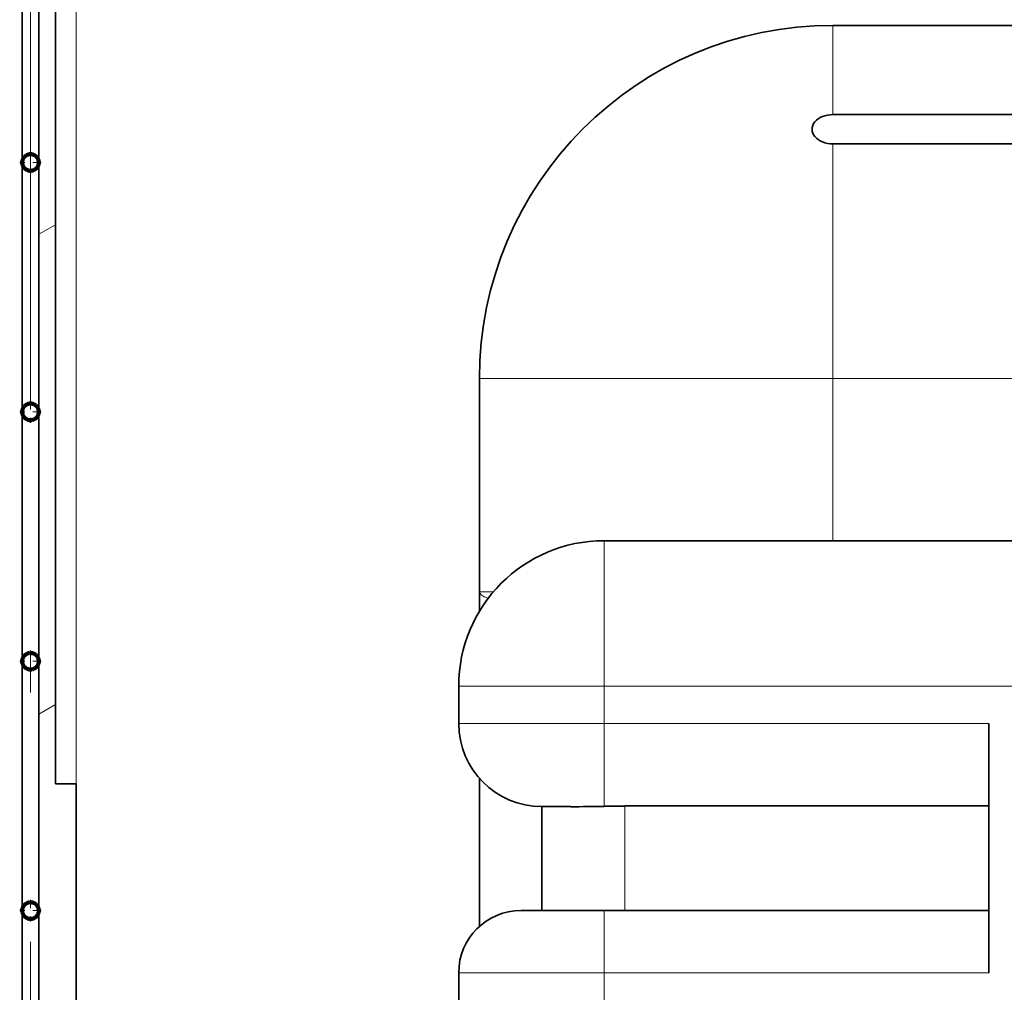
# Model space of a CAD drawing. Extents: x 0 to 420, y 0 to 297.
# Drawn here: x 363 to 375, y 192 to 204 of the extents above; entities that cross this region are included whole.
import ezdxf

# ---------------------------------------------------------------- set-up
doc = ezdxf.new("R2010")
doc.units = 0
doc.linetypes.add('DASHDOT', pattern=[18.5, 12, -3, 0.5, -3])

msp = doc.modelspace()

# ---------------------------------------------------------------- linework, layer by layer
at = {"color": 7, "linetype": 'DASHDOT', "lineweight": 13}
msp.add_line((362.92, 88.039), (362.92, 221.539), dxfattribs=at)
at = {"color": 7, "lineweight": 13}
for p, q in [((363.47, 190.243), (363.47, 217.114)), ((372.57, 203.564), (372.57, 202.491)), ((372.57, 202.137), (372.57, 199.314)), ((363.02, 201.05), (363.22, 201.166)), ((372.57, 199.314), (368.32, 199.314)), ((372.57, 197.364), (372.57, 199.314)), ((374.82, 199.314), (372.57, 199.314)), ((369.82, 195.614), (369.82, 197.364)), ((368.489, 196.75), (368.32, 196.75)), ((369.82, 195.614), (368.07, 195.614)), ((374.82, 195.614), (369.82, 195.614)), ((369.82, 195.614), (369.82, 195.165)), ((363.02, 195.277), (363.22, 195.392)), ((368.07, 195.165), (369.82, 195.165)), ((369.82, 195.165), (374.445, 195.165)), ((369.82, 195.165), (369.82, 194.169)), ((370.07, 194.173), (370.07, 192.915)), ((369.82, 192.915), (369.82, 192.165)), ((369.82, 192.165), (368.07, 192.165)), ((369.82, 192.165), (369.82, 166.364)), ((369.82, 192.165), (374.445, 192.165))]:
    msp.add_line(p, q, dxfattribs=at)
at = {"color": 7, "lineweight": 35}
for p, q in [((363.22, 216.939), (363.22, 194.439)), ((362.82, 201.914), (362.82, 204.914)), ((363.02, 204.914), (363.02, 201.914)), ((374.82, 203.564), (372.57, 203.564)), ((372.57, 202.491), (374.82, 202.491)), ((374.82, 202.137), (372.57, 202.137)), ((362.82, 198.914), (362.82, 201.914)), ((363.02, 201.914), (363.02, 198.914)), ((368.32, 196.75), (368.32, 199.314)), ((362.82, 195.914), (362.82, 198.914)), ((363.02, 198.914), (363.02, 195.914)), ((374.82, 197.364), (369.82, 197.364)), ((368.32, 196.516), (368.32, 196.75)), ((362.82, 192.914), (362.82, 195.914)), ((363.02, 195.914), (363.02, 192.914)), ((368.07, 195.614), (368.07, 195.165)), ((374.445, 195.165), (374.445, 192.165)), ((368.32, 192.724), (368.32, 194.503)), ((363.47, 194.439), (363.22, 194.439)), ((363.47, 190.252), (363.47, 194.439)), ((369.07, 194.165), (369.418, 194.165)), ((369.07, 194.165), (369.07, 192.915)), ((370.07, 194.173), (374.445, 194.173)), ((362.82, 189.914), (362.82, 192.914)), ((363.02, 192.914), (363.02, 189.914)), ((369.82, 192.915), (368.82, 192.915)), ((369.82, 192.915), (374.445, 192.915)), ((368.07, 192.165), (368.07, 166.364))]:
    msp.add_line(p, q, dxfattribs=at)
at = {"color": 7, "linetype": 'DASHDOT', "lineweight": 13, "ltscale": 0.0065}
for p, q in [((362.92, 202.044), (362.92, 201.784)), ((363.05, 201.914), (362.79, 201.914)), ((362.92, 199.044), (362.92, 198.784)), ((363.05, 198.914), (362.79, 198.914)), ((362.92, 196.044), (362.92, 195.784)), ((363.05, 195.914), (362.79, 195.914)), ((362.92, 193.044), (362.92, 192.784)), ((363.05, 192.914), (362.79, 192.914))]:
    msp.add_line(p, q, dxfattribs=at)
at = {"color": 7, "lineweight": 140}
for p, q in [((362.82, 201.921), (362.821, 201.926)), ((362.82, 201.917), (362.82, 201.921)), ((362.82, 201.912), (362.82, 201.917)), ((362.821, 201.931), (362.822, 201.935)), ((362.821, 201.926), (362.821, 201.931)), ((362.822, 201.935), (362.823, 201.94)), ((362.823, 201.94), (362.825, 201.944)), ((362.825, 201.944), (362.826, 201.949)), ((362.826, 201.949), (362.828, 201.953)), ((362.828, 201.953), (362.83, 201.957)), ((362.83, 201.957), (362.832, 201.962)), ((362.832, 201.962), (362.834, 201.966)), ((362.834, 201.966), (362.837, 201.97)), ((362.837, 201.97), (362.839, 201.973)), ((362.839, 201.973), (362.842, 201.977)), ((362.842, 201.977), (362.845, 201.981)), ((362.845, 201.981), (362.849, 201.984)), ((362.849, 201.984), (362.852, 201.987)), ((362.852, 201.987), (362.855, 201.991)), ((362.855, 201.991), (362.859, 201.993)), ((362.859, 201.993), (362.863, 201.996)), ((362.863, 201.996), (362.867, 201.999)), ((362.867, 201.999), (362.871, 202.001)), ((362.871, 202.001), (362.875, 202.003)), ((362.875, 202.003), (362.879, 202.005)), ((362.879, 202.005), (362.883, 202.007)), ((362.883, 202.007), (362.888, 202.009)), ((362.888, 202.009), (362.892, 202.01)), ((362.892, 202.01), (362.897, 202.012)), ((362.897, 202.012), (362.901, 202.012)), ((362.901, 202.012), (362.906, 202.013)), ((362.906, 202.013), (362.911, 202.014)), ((362.911, 202.014), (362.915, 202.014)), ((362.915, 202.014), (362.92, 202.014)), ((362.92, 202.014), (362.925, 202.014)), ((362.925, 202.014), (362.929, 202.014)), ((362.929, 202.014), (362.934, 202.013)), ((362.934, 202.013), (362.938, 202.013)), ((362.938, 202.013), (362.942, 202.012)), ((362.942, 202.012), (362.947, 202.011)), ((362.947, 202.011), (362.951, 202.009)), ((362.951, 202.009), (362.955, 202.008)), ((362.955, 202.008), (362.959, 202.006)), ((362.959, 202.006), (362.964, 202.004)), ((362.964, 202.004), (362.967, 202.002)), ((362.967, 202.002), (362.971, 202)), ((362.971, 202), (362.975, 201.998)), ((362.975, 201.998), (362.979, 201.995)), ((362.979, 201.995), (362.982, 201.992)), ((362.982, 201.992), (362.986, 201.99)), ((362.986, 201.99), (362.989, 201.987)), ((362.989, 201.987), (362.992, 201.983)), ((362.992, 201.983), (362.995, 201.98)), ((362.995, 201.98), (362.998, 201.977)), ((362.998, 201.977), (363.001, 201.973)), ((363.001, 201.973), (363.004, 201.969)), ((363.004, 201.969), (363.006, 201.966)), ((363.006, 201.966), (363.008, 201.962)), ((363.008, 201.962), (363.01, 201.958)), ((363.01, 201.958), (363.012, 201.954)), ((363.012, 201.954), (363.014, 201.949)), ((363.014, 201.949), (363.015, 201.945)), ((363.015, 201.945), (363.016, 201.941)), ((363.016, 201.941), (363.018, 201.937)), ((363.018, 201.937), (363.018, 201.932)), ((363.018, 201.932), (363.019, 201.928)), ((363.019, 201.928), (363.02, 201.923)), ((363.02, 201.923), (363.02, 201.919)), ((363.02, 201.919), (363.02, 201.914)), ((363.02, 201.914), (363.02, 201.91)), ((362.82, 201.907), (362.82, 201.912)), ((362.821, 201.903), (362.82, 201.907)), ((362.821, 201.898), (362.821, 201.903)), ((362.822, 201.893), (362.821, 201.898)), ((362.823, 201.889), (362.822, 201.893)), ((362.825, 201.884), (362.823, 201.889)), ((362.826, 201.88), (362.825, 201.884)), ((362.828, 201.875), (362.826, 201.88)), ((362.83, 201.871), (362.828, 201.875)), ((362.832, 201.867), (362.83, 201.871)), ((362.834, 201.863), (362.832, 201.867)), ((362.837, 201.859), (362.834, 201.863)), ((362.839, 201.855), (362.837, 201.859)), ((362.842, 201.851), (362.839, 201.855)), ((362.845, 201.848), (362.842, 201.851)), ((362.849, 201.844), (362.845, 201.848)), ((362.852, 201.841), (362.849, 201.844)), ((362.855, 201.838), (362.852, 201.841)), ((362.859, 201.835), (362.855, 201.838)), ((362.863, 201.832), (362.859, 201.835)), ((362.867, 201.83), (362.863, 201.832)), ((362.871, 201.827), (362.867, 201.83)), ((362.875, 201.825), (362.871, 201.827)), ((362.879, 201.823), (362.875, 201.825)), ((362.883, 201.821), (362.879, 201.823)), ((362.888, 201.82), (362.883, 201.821)), ((362.892, 201.818), (362.888, 201.82)), ((362.897, 201.817), (362.892, 201.818)), ((362.901, 201.816), (362.897, 201.817)), ((362.906, 201.815), (362.901, 201.816)), ((362.911, 201.815), (362.906, 201.815)), ((362.915, 201.814), (362.911, 201.815)), ((362.92, 201.814), (362.915, 201.814)), ((362.925, 201.814), (362.92, 201.814)), ((362.929, 201.815), (362.925, 201.814)), ((362.934, 201.815), (362.929, 201.815)), ((362.938, 201.816), (362.934, 201.815)), ((362.943, 201.817), (362.938, 201.816)), ((362.947, 201.818), (362.943, 201.817)), ((362.952, 201.819), (362.947, 201.818)), ((362.956, 201.821), (362.952, 201.819)), ((362.96, 201.823), (362.956, 201.821)), ((362.965, 201.825), (362.96, 201.823)), ((362.969, 201.827), (362.965, 201.825)), ((362.973, 201.829), (362.969, 201.827)), ((362.977, 201.832), (362.973, 201.829)), ((362.98, 201.834), (362.977, 201.832)), ((362.984, 201.837), (362.98, 201.834)), ((362.987, 201.84), (362.984, 201.837)), ((362.991, 201.844), (362.987, 201.84)), ((362.994, 201.847), (362.991, 201.844)), ((362.997, 201.85), (362.994, 201.847)), ((363, 201.854), (362.997, 201.85)), ((363.003, 201.858), (363, 201.854)), ((363.005, 201.862), (363.003, 201.858)), ((363.007, 201.866), (363.005, 201.862)), ((363.01, 201.87), (363.007, 201.866)), ((363.012, 201.874), (363.01, 201.87)), ((363.013, 201.878), (363.012, 201.874)), ((363.015, 201.882), (363.013, 201.878)), ((363.016, 201.887), (363.015, 201.882)), ((363.017, 201.891), (363.016, 201.887)), ((363.018, 201.896), (363.017, 201.891)), ((363.019, 201.9), (363.018, 201.896)), ((363.02, 201.905), (363.019, 201.9)), ((363.02, 201.91), (363.02, 201.905)), ((362.826, 198.949), (362.828, 198.953)), ((362.828, 198.953), (362.83, 198.957)), ((362.83, 198.957), (362.832, 198.962)), ((362.832, 198.962), (362.834, 198.966)), ((362.834, 198.966), (362.837, 198.97)), ((362.837, 198.97), (362.839, 198.973)), ((362.839, 198.973), (362.842, 198.977)), ((362.842, 198.977), (362.845, 198.981)), ((362.845, 198.981), (362.849, 198.984)), ((362.849, 198.984), (362.852, 198.987)), ((362.852, 198.987), (362.855, 198.991)), ((362.855, 198.991), (362.859, 198.993)), ((362.859, 198.993), (362.863, 198.996)), ((362.863, 198.996), (362.867, 198.999)), ((362.867, 198.999), (362.871, 199.001)), ((362.871, 199.001), (362.875, 199.003)), ((362.875, 199.003), (362.879, 199.005)), ((362.879, 199.005), (362.883, 199.007)), ((362.883, 199.007), (362.888, 199.009)), ((362.888, 199.009), (362.892, 199.01)), ((362.892, 199.01), (362.897, 199.012)), ((362.897, 199.012), (362.901, 199.012)), ((362.901, 199.012), (362.906, 199.013)), ((362.906, 199.013), (362.911, 199.014)), ((362.911, 199.014), (362.915, 199.014)), ((362.915, 199.014), (362.92, 199.014)), ((362.92, 199.014), (362.925, 199.014)), ((362.925, 199.014), (362.929, 199.014)), ((362.929, 199.014), (362.934, 199.013)), ((362.934, 199.013), (362.938, 199.013)), ((362.938, 199.013), (362.942, 199.012)), ((362.942, 199.012), (362.947, 199.011)), ((362.947, 199.011), (362.951, 199.009)), ((362.951, 199.009), (362.955, 199.008)), ((362.955, 199.008), (362.959, 199.006)), ((362.959, 199.006), (362.964, 199.004)), ((362.964, 199.004), (362.967, 199.002)), ((362.967, 199.002), (362.971, 199)), ((362.971, 199), (362.975, 198.998)), ((362.975, 198.998), (362.979, 198.995)), ((362.979, 198.995), (362.982, 198.992)), ((362.982, 198.992), (362.986, 198.99)), ((362.986, 198.99), (362.989, 198.987)), ((362.989, 198.987), (362.992, 198.983)), ((362.992, 198.983), (362.995, 198.98)), ((362.995, 198.98), (362.998, 198.977)), ((362.998, 198.977), (363.001, 198.973)), ((363.001, 198.973), (363.004, 198.969)), ((363.004, 198.969), (363.006, 198.966)), ((363.006, 198.966), (363.008, 198.962)), ((363.008, 198.962), (363.01, 198.958)), ((363.01, 198.958), (363.012, 198.954)), ((363.012, 198.954), (363.014, 198.949)), ((362.82, 198.921), (362.821, 198.926)), ((362.82, 198.917), (362.82, 198.921)), ((362.82, 198.912), (362.82, 198.917)), ((362.82, 198.907), (362.82, 198.912)), ((362.821, 198.903), (362.82, 198.907)), ((362.821, 198.931), (362.822, 198.935)), ((362.821, 198.926), (362.821, 198.931)), ((362.821, 198.898), (362.821, 198.903)), ((362.822, 198.893), (362.821, 198.898)), ((362.822, 198.935), (362.823, 198.94)), ((362.823, 198.889), (362.822, 198.893)), ((362.823, 198.94), (362.825, 198.944)), ((362.825, 198.884), (362.823, 198.889)), ((362.825, 198.944), (362.826, 198.949)), ((362.826, 198.88), (362.825, 198.884)), ((362.828, 198.875), (362.826, 198.88)), ((362.83, 198.871), (362.828, 198.875)), ((362.832, 198.867), (362.83, 198.871)), ((362.834, 198.863), (362.832, 198.867)), ((362.837, 198.859), (362.834, 198.863)), ((362.839, 198.855), (362.837, 198.859)), ((362.842, 198.851), (362.839, 198.855)), ((362.845, 198.848), (362.842, 198.851)), ((362.849, 198.844), (362.845, 198.848)), ((362.852, 198.841), (362.849, 198.844)), ((362.855, 198.838), (362.852, 198.841)), ((362.859, 198.835), (362.855, 198.838)), ((362.863, 198.832), (362.859, 198.835)), ((362.98, 198.834), (362.977, 198.832)), ((362.984, 198.837), (362.98, 198.834)), ((362.987, 198.84), (362.984, 198.837)), ((362.991, 198.844), (362.987, 198.84)), ((362.994, 198.847), (362.991, 198.844)), ((362.997, 198.85), (362.994, 198.847)), ((363, 198.854), (362.997, 198.85)), ((363.003, 198.858), (363, 198.854)), ((363.005, 198.862), (363.003, 198.858)), ((363.007, 198.866), (363.005, 198.862)), ((363.01, 198.87), (363.007, 198.866)), ((363.012, 198.874), (363.01, 198.87)), ((363.013, 198.878), (363.012, 198.874)), ((363.015, 198.882), (363.013, 198.878)), ((363.014, 198.949), (363.015, 198.945)), ((363.015, 198.945), (363.016, 198.941)), ((363.016, 198.887), (363.015, 198.882)), ((363.016, 198.941), (363.018, 198.937)), ((363.017, 198.891), (363.016, 198.887)), ((363.018, 198.896), (363.017, 198.891)), ((363.018, 198.937), (363.018, 198.932)), ((363.018, 198.932), (363.019, 198.928)), ((363.019, 198.9), (363.018, 198.896)), ((363.019, 198.928), (363.02, 198.923)), ((363.02, 198.905), (363.019, 198.9)), ((363.02, 198.923), (363.02, 198.919)), ((363.02, 198.919), (363.02, 198.914)), ((363.02, 198.914), (363.02, 198.91)), ((363.02, 198.91), (363.02, 198.905)), ((362.867, 198.83), (362.863, 198.832)), ((362.871, 198.827), (362.867, 198.83)), ((362.875, 198.825), (362.871, 198.827)), ((362.879, 198.823), (362.875, 198.825)), ((362.883, 198.821), (362.879, 198.823)), ((362.888, 198.82), (362.883, 198.821)), ((362.892, 198.818), (362.888, 198.82)), ((362.897, 198.817), (362.892, 198.818)), ((362.901, 198.816), (362.897, 198.817)), ((362.906, 198.815), (362.901, 198.816)), ((362.911, 198.815), (362.906, 198.815)), ((362.915, 198.814), (362.911, 198.815)), ((362.92, 198.814), (362.915, 198.814)), ((362.925, 198.814), (362.92, 198.814)), ((362.929, 198.815), (362.925, 198.814)), ((362.934, 198.815), (362.929, 198.815)), ((362.938, 198.816), (362.934, 198.815)), ((362.943, 198.817), (362.938, 198.816)), ((362.947, 198.818), (362.943, 198.817)), ((362.952, 198.819), (362.947, 198.818)), ((362.956, 198.821), (362.952, 198.819)), ((362.96, 198.823), (362.956, 198.821)), ((362.965, 198.825), (362.96, 198.823)), ((362.969, 198.827), (362.965, 198.825)), ((362.973, 198.829), (362.969, 198.827)), ((362.977, 198.832), (362.973, 198.829)), ((362.855, 195.991), (362.859, 195.993)), ((362.859, 195.993), (362.863, 195.996)), ((362.863, 195.996), (362.867, 195.999)), ((362.867, 195.999), (362.871, 196.001)), ((362.871, 196.001), (362.875, 196.003)), ((362.875, 196.003), (362.879, 196.005)), ((362.879, 196.005), (362.883, 196.007)), ((362.883, 196.007), (362.888, 196.009)), ((362.888, 196.009), (362.892, 196.01)), ((362.892, 196.01), (362.897, 196.012)), ((362.897, 196.012), (362.901, 196.012)), ((362.901, 196.012), (362.906, 196.013)), ((362.906, 196.013), (362.911, 196.014)), ((362.911, 196.014), (362.915, 196.014)), ((362.915, 196.014), (362.92, 196.014)), ((362.92, 196.014), (362.925, 196.014)), ((362.925, 196.014), (362.929, 196.014)), ((362.929, 196.014), (362.934, 196.013)), ((362.934, 196.013), (362.938, 196.013)), ((362.938, 196.013), (362.942, 196.012)), ((362.942, 196.012), (362.947, 196.011)), ((362.947, 196.011), (362.951, 196.009)), ((362.951, 196.009), (362.955, 196.008)), ((362.955, 196.008), (362.959, 196.006)), ((362.959, 196.006), (362.964, 196.004)), ((362.964, 196.004), (362.967, 196.002)), ((362.967, 196.002), (362.971, 196)), ((362.971, 196), (362.975, 195.998)), ((362.975, 195.998), (362.979, 195.995)), ((362.979, 195.995), (362.982, 195.992)), ((362.982, 195.992), (362.986, 195.99)), ((362.82, 195.921), (362.821, 195.926)), ((362.82, 195.917), (362.82, 195.921)), ((362.82, 195.912), (362.82, 195.917)), ((362.82, 195.907), (362.82, 195.912)), ((362.821, 195.903), (362.82, 195.907)), ((362.821, 195.931), (362.822, 195.935)), ((362.821, 195.926), (362.821, 195.931)), ((362.821, 195.898), (362.821, 195.903)), ((362.822, 195.893), (362.821, 195.898)), ((362.822, 195.935), (362.823, 195.94)), ((362.823, 195.889), (362.822, 195.893)), ((362.823, 195.94), (362.825, 195.944)), ((362.825, 195.884), (362.823, 195.889)), ((362.825, 195.944), (362.826, 195.949)), ((362.826, 195.88), (362.825, 195.884)), ((362.826, 195.949), (362.828, 195.953)), ((362.828, 195.875), (362.826, 195.88)), ((362.828, 195.953), (362.83, 195.957)), ((362.83, 195.871), (362.828, 195.875)), ((362.83, 195.957), (362.832, 195.962)), ((362.832, 195.962), (362.834, 195.966)), ((362.834, 195.966), (362.837, 195.97)), ((362.837, 195.97), (362.839, 195.973)), ((362.839, 195.973), (362.842, 195.977)), ((362.842, 195.977), (362.845, 195.981)), ((362.845, 195.981), (362.849, 195.984)), ((362.849, 195.984), (362.852, 195.987)), ((362.852, 195.987), (362.855, 195.991)), ((362.986, 195.99), (362.989, 195.987)), ((362.989, 195.987), (362.992, 195.983)), ((362.992, 195.983), (362.995, 195.98)), ((362.995, 195.98), (362.998, 195.977)), ((362.998, 195.977), (363.001, 195.973)), ((363.001, 195.973), (363.004, 195.969)), ((363.004, 195.969), (363.006, 195.966)), ((363.006, 195.966), (363.008, 195.962)), ((363.008, 195.962), (363.01, 195.958)), ((363.01, 195.958), (363.012, 195.954)), ((363.012, 195.874), (363.01, 195.87)), ((363.012, 195.954), (363.014, 195.949)), ((363.013, 195.878), (363.012, 195.874)), ((363.015, 195.882), (363.013, 195.878)), ((363.014, 195.949), (363.015, 195.945)), ((363.015, 195.945), (363.016, 195.941)), ((363.016, 195.887), (363.015, 195.882)), ((363.016, 195.941), (363.018, 195.937)), ((363.017, 195.891), (363.016, 195.887)), ((363.018, 195.896), (363.017, 195.891)), ((363.018, 195.937), (363.018, 195.932)), ((363.018, 195.932), (363.019, 195.928)), ((363.019, 195.9), (363.018, 195.896)), ((363.019, 195.928), (363.02, 195.923)), ((363.02, 195.905), (363.019, 195.9)), ((363.02, 195.923), (363.02, 195.919)), ((363.02, 195.919), (363.02, 195.914)), ((363.02, 195.914), (363.02, 195.91)), ((363.02, 195.91), (363.02, 195.905)), ((362.832, 195.867), (362.83, 195.871)), ((362.834, 195.863), (362.832, 195.867)), ((362.837, 195.859), (362.834, 195.863)), ((362.839, 195.855), (362.837, 195.859)), ((362.842, 195.851), (362.839, 195.855)), ((362.845, 195.848), (362.842, 195.851)), ((362.849, 195.844), (362.845, 195.848)), ((362.852, 195.841), (362.849, 195.844)), ((362.855, 195.838), (362.852, 195.841)), ((362.859, 195.835), (362.855, 195.838)), ((362.863, 195.832), (362.859, 195.835)), ((362.867, 195.83), (362.863, 195.832)), ((362.871, 195.827), (362.867, 195.83)), ((362.875, 195.825), (362.871, 195.827)), ((362.879, 195.823), (362.875, 195.825)), ((362.883, 195.821), (362.879, 195.823)), ((362.888, 195.82), (362.883, 195.821)), ((362.892, 195.818), (362.888, 195.82)), ((362.897, 195.817), (362.892, 195.818)), ((362.901, 195.816), (362.897, 195.817)), ((362.906, 195.815), (362.901, 195.816)), ((362.911, 195.815), (362.906, 195.815)), ((362.915, 195.814), (362.911, 195.815)), ((362.92, 195.814), (362.915, 195.814)), ((362.925, 195.814), (362.92, 195.814)), ((362.929, 195.815), (362.925, 195.814)), ((362.934, 195.815), (362.929, 195.815)), ((362.938, 195.816), (362.934, 195.815)), ((362.943, 195.817), (362.938, 195.816)), ((362.947, 195.818), (362.943, 195.817)), ((362.952, 195.819), (362.947, 195.818)), ((362.956, 195.821), (362.952, 195.819)), ((362.96, 195.823), (362.956, 195.821)), ((362.965, 195.825), (362.96, 195.823)), ((362.969, 195.827), (362.965, 195.825)), ((362.973, 195.829), (362.969, 195.827)), ((362.977, 195.832), (362.973, 195.829)), ((362.98, 195.834), (362.977, 195.832)), ((362.984, 195.837), (362.98, 195.834)), ((362.987, 195.84), (362.984, 195.837)), ((362.991, 195.844), (362.987, 195.84)), ((362.994, 195.847), (362.991, 195.844)), ((362.997, 195.85), (362.994, 195.847)), ((363, 195.854), (362.997, 195.85)), ((363.003, 195.858), (363, 195.854)), ((363.005, 195.862), (363.003, 195.858)), ((363.007, 195.866), (363.005, 195.862)), ((363.01, 195.87), (363.007, 195.866)), ((362.82, 192.921), (362.821, 192.926)), ((362.82, 192.917), (362.82, 192.921)), ((362.82, 192.912), (362.82, 192.917)), ((362.821, 192.931), (362.822, 192.935)), ((362.821, 192.926), (362.821, 192.931)), ((362.822, 192.935), (362.823, 192.94)), ((362.823, 192.94), (362.825, 192.944)), ((362.825, 192.944), (362.826, 192.949)), ((362.826, 192.949), (362.828, 192.953)), ((362.828, 192.953), (362.83, 192.957)), ((362.83, 192.957), (362.832, 192.962)), ((362.832, 192.962), (362.834, 192.966)), ((362.834, 192.966), (362.837, 192.97)), ((362.837, 192.97), (362.839, 192.973)), ((362.839, 192.973), (362.842, 192.977)), ((362.842, 192.977), (362.845, 192.981)), ((362.845, 192.981), (362.849, 192.984)), ((362.849, 192.984), (362.852, 192.987)), ((362.852, 192.987), (362.855, 192.991)), ((362.855, 192.991), (362.859, 192.993)), ((362.859, 192.993), (362.863, 192.996)), ((362.863, 192.996), (362.867, 192.999)), ((362.867, 192.999), (362.871, 193.001)), ((362.871, 193.001), (362.875, 193.003)), ((362.875, 193.003), (362.879, 193.005)), ((362.879, 193.005), (362.883, 193.007)), ((362.883, 193.007), (362.888, 193.009)), ((362.888, 193.009), (362.892, 193.01)), ((362.892, 193.01), (362.897, 193.012)), ((362.897, 193.012), (362.901, 193.012)), ((362.901, 193.012), (362.906, 193.013)), ((362.906, 193.013), (362.911, 193.014)), ((362.911, 193.014), (362.915, 193.014)), ((362.915, 193.014), (362.92, 193.014)), ((362.92, 193.014), (362.925, 193.014)), ((362.925, 193.014), (362.929, 193.014)), ((362.929, 193.014), (362.934, 193.013)), ((362.934, 193.013), (362.938, 193.013)), ((362.938, 193.013), (362.942, 193.012)), ((362.942, 193.012), (362.947, 193.011)), ((362.947, 193.011), (362.951, 193.009)), ((362.951, 193.009), (362.955, 193.008)), ((362.955, 193.008), (362.959, 193.006)), ((362.959, 193.006), (362.964, 193.004)), ((362.964, 193.004), (362.967, 193.002)), ((362.967, 193.002), (362.971, 193)), ((362.971, 193), (362.975, 192.998)), ((362.975, 192.998), (362.979, 192.995)), ((362.979, 192.995), (362.982, 192.992)), ((362.982, 192.992), (362.986, 192.99)), ((362.986, 192.99), (362.989, 192.987)), ((362.989, 192.987), (362.992, 192.983)), ((362.992, 192.983), (362.995, 192.98)), ((362.995, 192.98), (362.998, 192.977)), ((362.998, 192.977), (363.001, 192.973)), ((363.001, 192.973), (363.004, 192.969)), ((363.004, 192.969), (363.006, 192.966)), ((363.006, 192.966), (363.008, 192.962)), ((363.008, 192.962), (363.01, 192.958)), ((363.01, 192.958), (363.012, 192.954)), ((363.012, 192.954), (363.014, 192.949)), ((363.014, 192.949), (363.015, 192.945)), ((363.015, 192.945), (363.016, 192.941)), ((363.016, 192.941), (363.018, 192.937)), ((363.018, 192.937), (363.018, 192.932)), ((363.018, 192.932), (363.019, 192.928)), ((363.019, 192.928), (363.02, 192.923)), ((363.02, 192.923), (363.02, 192.919)), ((363.02, 192.919), (363.02, 192.914)), ((363.02, 192.914), (363.02, 192.91)), ((362.82, 192.907), (362.82, 192.912)), ((362.821, 192.903), (362.82, 192.907)), ((362.821, 192.898), (362.821, 192.903)), ((362.822, 192.893), (362.821, 192.898)), ((362.823, 192.889), (362.822, 192.893)), ((362.825, 192.884), (362.823, 192.889)), ((362.826, 192.88), (362.825, 192.884)), ((362.828, 192.875), (362.826, 192.88)), ((362.83, 192.871), (362.828, 192.875)), ((362.832, 192.867), (362.83, 192.871)), ((362.834, 192.863), (362.832, 192.867)), ((362.837, 192.859), (362.834, 192.863)), ((362.839, 192.855), (362.837, 192.859)), ((362.842, 192.851), (362.839, 192.855)), ((362.845, 192.848), (362.842, 192.851)), ((362.849, 192.844), (362.845, 192.848)), ((362.852, 192.841), (362.849, 192.844)), ((362.855, 192.838), (362.852, 192.841)), ((362.859, 192.835), (362.855, 192.838)), ((362.863, 192.832), (362.859, 192.835)), ((362.867, 192.83), (362.863, 192.832)), ((362.871, 192.827), (362.867, 192.83)), ((362.875, 192.825), (362.871, 192.827)), ((362.879, 192.823), (362.875, 192.825)), ((362.883, 192.821), (362.879, 192.823)), ((362.888, 192.82), (362.883, 192.821)), ((362.892, 192.818), (362.888, 192.82)), ((362.897, 192.817), (362.892, 192.818)), ((362.901, 192.816), (362.897, 192.817)), ((362.906, 192.815), (362.901, 192.816)), ((362.911, 192.815), (362.906, 192.815)), ((362.915, 192.814), (362.911, 192.815)), ((362.92, 192.814), (362.915, 192.814)), ((362.925, 192.814), (362.92, 192.814)), ((362.929, 192.815), (362.925, 192.814)), ((362.934, 192.815), (362.929, 192.815)), ((362.938, 192.816), (362.934, 192.815)), ((362.943, 192.817), (362.938, 192.816)), ((362.947, 192.818), (362.943, 192.817)), ((362.952, 192.819), (362.947, 192.818)), ((362.956, 192.821), (362.952, 192.819)), ((362.96, 192.823), (362.956, 192.821)), ((362.965, 192.825), (362.96, 192.823)), ((362.969, 192.827), (362.965, 192.825)), ((362.973, 192.829), (362.969, 192.827)), ((362.977, 192.832), (362.973, 192.829)), ((362.98, 192.834), (362.977, 192.832)), ((362.984, 192.837), (362.98, 192.834)), ((362.987, 192.84), (362.984, 192.837)), ((362.991, 192.844), (362.987, 192.84)), ((362.994, 192.847), (362.991, 192.844)), ((362.997, 192.85), (362.994, 192.847)), ((363, 192.854), (362.997, 192.85)), ((363.003, 192.858), (363, 192.854)), ((363.005, 192.862), (363.003, 192.858)), ((363.007, 192.866), (363.005, 192.862)), ((363.01, 192.87), (363.007, 192.866)), ((363.012, 192.874), (363.01, 192.87)), ((363.013, 192.878), (363.012, 192.874)), ((363.015, 192.882), (363.013, 192.878)), ((363.016, 192.887), (363.015, 192.882)), ((363.017, 192.891), (363.016, 192.887)), ((363.018, 192.896), (363.017, 192.891)), ((363.019, 192.9), (363.018, 192.896)), ((363.02, 192.905), (363.019, 192.9)), ((363.02, 192.91), (363.02, 192.905))]:
    msp.add_line(p, q, dxfattribs=at)
at = {"color": 7, "lineweight": 35}
for centre in [(362.92, 201.914), (362.92, 198.914), (362.92, 195.914), (362.92, 192.914)]:
    msp.add_circle(centre, 0.1, dxfattribs=at)
for centre, radius, start, end in [((372.57, 199.314), 4.25, 90, 180), ((369.82, 195.614), 1.75, 90, 180), ((369.07, 195.165), 1, 180, 270), ((369.445, 210.484), 16.32, 269.9039, 271.3163), ((370.085, 184.269), 9.903, 90.0874, 91.5339), ((368.82, 192.165), 0.75, 90, 180)]:
    msp.add_arc(centre, radius, start, end, dxfattribs=at)
msp.add_ellipse((372.57, 202.314), major_axis=(-0.25, 0), ratio=0.707107, start_param=4.712389, end_param=7.853982, dxfattribs=at)
at = {"color": 7, "lineweight": 13}
msp.add_ellipse((372.57, 196.75), major_axis=(4.25, 0), ratio=0.087156, start_param=3.141593, end_param=3.36254, dxfattribs=at)

doc.saveas('drawing.dxf')
